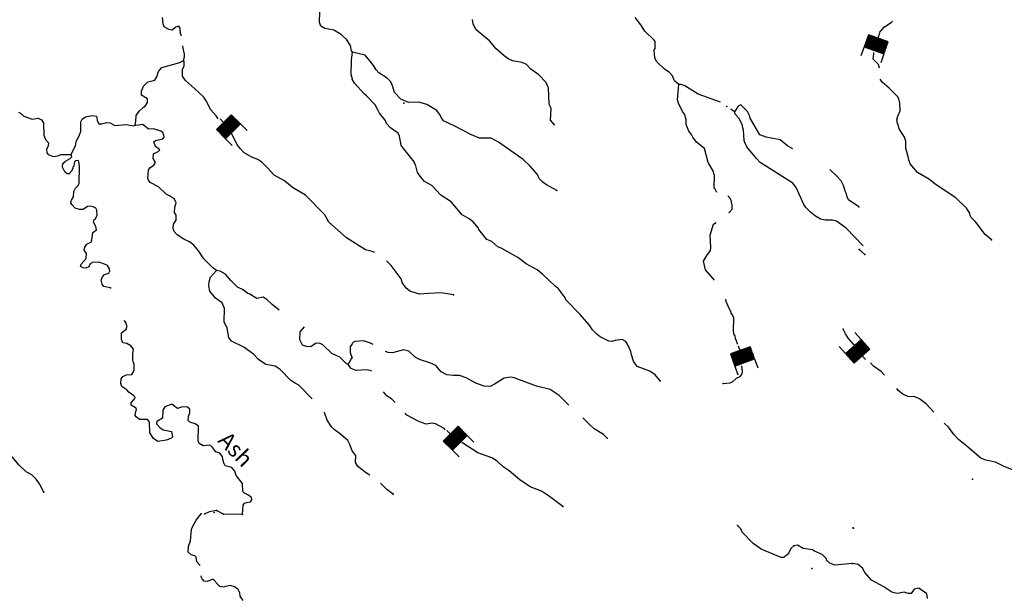
# Model space of a CAD drawing. Extents: x 1095552 to 1288132, y 15882012 to 16053810.
# Drawn here: x 1154459 to 1184743, y 15986605 to 16004334 of the extents above; entities that cross this region are included whole.
import ezdxf

# ---------------------------------------------------------------- set-up
doc = ezdxf.new("R2010")
doc.units = 0
doc.header["$MEASUREMENT"] = 0
for name, color, linetype in [('L3', 7, 'CONTINUOUS'), ('L4', 7, 'CONTINUOUS'), ('L6', 7, 'CONTINUOUS')]:
    doc.layers.add(name, color=color, linetype=linetype)
doc.styles.add('STYLE-FONT023', font='font023.shx')

# ---------------------------------------------------------------- blocks, each defined once
blk = doc.blocks.new('DAM_20')
at = {"layer": 'L6', "color": 7, "linetype": 'CONTINUOUS'}
for p, q in [((-331, 197), (-331, 487)), ((315, 197), (315, 487)), ((-331, 171), (-305, 197)), ((-331, 136), (-270, 197)), ((-331, 101), (-235, 197)), ((-331, 65), (-199, 197)), ((-331, 30), (-164, 197)), ((-331, -5), (-129, 197)), ((-331, -41), (-93, 197)), ((-331, -76), (-58, 197)), ((-331, -111), (-23, 197)), ((-331, -147), (13, 197)), ((-331, -182), (48, 197)), ((-314, -201), (83, 197)), ((-279, -201), (119, 197)), ((-244, -201), (154, 197)), ((-208, -201), (190, 197)), ((-173, -201), (225, 197)), ((-137, -201), (260, 197)), ((-102, -201), (296, 197)), ((-67, -201), (315, 181)), ((-31, -201), (315, 146)), ((4, -201), (315, 111)), ((39, -201), (315, 75)), ((75, -201), (315, 40)), ((110, -201), (315, 5)), ((7, -352), (7, -203)), ((145, -201), (315, -31)), ((181, -201), (315, -66)), ((216, -201), (315, -101)), ((251, -201), (315, -137)), ((287, -201), (315, -172))]:
    blk.add_line(p, q, dxfattribs=at)
at = {"layer": 'L6', "color": 7, "linetype": 'CONTINUOUS', "flags": 128}
blk.add_lwpolyline([(-331, -201), (315, -201), (315, 197), (-331, 197), (-331, -201)], close=True, dxfattribs=at)
blk = doc.blocks.new('DAM_21')
at = {"layer": 'L6', "color": 7, "linetype": 'CONTINUOUS'}
for p, q in [((-331, 197), (-331, 487)), ((315, 197), (315, 487)), ((-331, 171), (-305, 197)), ((-331, 136), (-270, 197)), ((-331, 101), (-235, 197)), ((-331, 65), (-199, 197)), ((-331, 30), (-164, 197)), ((-331, -5), (-129, 197)), ((-331, -41), (-93, 197)), ((-331, -76), (-58, 197)), ((-331, -111), (-23, 197)), ((-331, -147), (13, 197)), ((-331, -182), (48, 197)), ((-314, -201), (83, 197)), ((-279, -201), (119, 197)), ((-244, -201), (154, 197)), ((-208, -201), (190, 197)), ((-173, -201), (225, 197)), ((-137, -201), (260, 197)), ((-102, -201), (296, 197)), ((-67, -201), (315, 181)), ((-31, -201), (315, 146)), ((4, -201), (315, 111)), ((39, -201), (315, 75)), ((75, -201), (315, 40)), ((110, -201), (315, 5)), ((7, -352), (7, -203)), ((145, -201), (315, -31)), ((181, -201), (315, -66)), ((216, -201), (315, -101)), ((251, -201), (315, -137)), ((287, -201), (315, -172))]:
    blk.add_line(p, q, dxfattribs=at)
at = {"layer": 'L6', "color": 7, "linetype": 'CONTINUOUS', "flags": 128}
blk.add_lwpolyline([(-331, -201), (315, -201), (315, 197), (-331, 197), (-331, -201)], close=True, dxfattribs=at)
blk = doc.blocks.new('DAM_18')
at = {"layer": 'L6', "color": 7, "linetype": 'CONTINUOUS'}
for p, q in [((-331, 197), (-331, 487)), ((315, 197), (315, 487)), ((-331, 171), (-305, 197)), ((-331, 136), (-270, 197)), ((-331, 101), (-235, 197)), ((-331, 65), (-199, 197)), ((-331, 30), (-164, 197)), ((-331, -5), (-129, 197)), ((-331, -41), (-93, 197)), ((-331, -76), (-58, 197)), ((-331, -111), (-23, 197)), ((-331, -147), (13, 197)), ((-331, -182), (48, 197)), ((-314, -201), (83, 197)), ((-279, -201), (119, 197)), ((-244, -201), (154, 197)), ((-208, -201), (190, 197)), ((-173, -201), (225, 197)), ((-137, -201), (260, 197)), ((-102, -201), (296, 197)), ((-67, -201), (315, 181)), ((-31, -201), (315, 146)), ((4, -201), (315, 111)), ((39, -201), (315, 75)), ((75, -201), (315, 40)), ((110, -201), (315, 5)), ((7, -352), (7, -203)), ((145, -201), (315, -31)), ((181, -201), (315, -66)), ((216, -201), (315, -101)), ((251, -201), (315, -137)), ((287, -201), (315, -172))]:
    blk.add_line(p, q, dxfattribs=at)
at = {"layer": 'L6', "color": 7, "linetype": 'CONTINUOUS', "flags": 128}
blk.add_lwpolyline([(-331, -201), (315, -201), (315, 197), (-331, 197), (-331, -201)], close=True, dxfattribs=at)

msp = doc.modelspace()

# ---------------------------------------------------------------- linework, layer by layer
at = {"layer": 'L3', "color": 140, "linetype": 'CONTINUOUS'}
for p, q in [((1180450.5, 15997116.42), (1180278.62, 15997269.96)), ((1160727.9, 15989131.45), (1160513.65, 15989244.51)), ((1161311.09, 15989118.62), (1160727.9, 15989131.45))]:
    msp.add_line(p, q, dxfattribs=at)
at = {"layer": 'L3', "color": 140, "linetype": 'CONTINUOUS', "flags": 128}
for points in [[(1164699.27, 16003331.3), (1164667.05, 16003382.02), (1164628.87, 16003541.24), (1164516.08, 16003718.77), (1164344.62, 16003880.91), (1164122.41, 16004010.8), (1163840.23, 16004067.03), (1163716.74, 16004136.42), (1163677.66, 16004253.98), (1163693.12, 16004578.73)], [(1159425.8, 16003834.81), (1159426.8, 16003880.62), (1159402.16, 16003897.84), (1159397.7, 16004072.97), (1159348.98, 16004132.39), (1159265.12, 16004109.23), (1159146.29, 16004011.82), (1159046.69, 16004030.68), (1158906.86, 16004117.1), (1158875.56, 16004209.49), (1158846.46, 16004401.85)], [(1170893.58, 16001111.28), (1170788.2, 16001246.98), (1170804.22, 16001596.73), (1170772.72, 16001680.75), (1170740.7, 16001739.81), (1170726.69, 16002240.24), (1170694.64, 16002299.3), (1170655.2, 16002400.18), (1170427.06, 16002638.61), (1170180.76, 16002810.73), (1170042.25, 16002955.48), (1169910.23, 16003016.73), (1169619.55, 16003064.79), (1169479.4, 16003134.54), (1169364.57, 16003220.44), (1169111.07, 16003442.71), (1168908.11, 16003688.91), (1168498.7, 16004023.01), (1168402.58, 16004200.18), (1168389.03, 16004342.17)], [(1174729.89, 16002343.98), (1174598.99, 16002455.24), (1174535.64, 16002606.68), (1174438.03, 16002717.18), (1174290.07, 16002812.13), (1174053.42, 16003042.38), (1173989.16, 16003152.16), (1173978.17, 16003410.8), (1174004.08, 16003451.91), (1174000.32, 16003660.38), (1173976.27, 16003702.57), (1173690.7, 16003983.94), (1173561.61, 16004178.49), (1173391.43, 16004398.94)], [(1180905.75, 16003934.27), (1180915.28, 16003948.56), (1181059.75, 16004113.73), (1181263.36, 16004251.45), (1181299.99, 16004286.63)], [(1159505.59, 16003118.36), (1159529.28, 16003188.63), (1159526.02, 16003270.2), (1159483.64, 16003456.16), (1159473.03, 16003534.34)], [(1174162.72, 15993229.05), (1174000.13, 15993416), (1173835.89, 15993527.97), (1173455.58, 15993669.7), (1173334.1, 15993830.73), (1173271.86, 15994032.14), (1173257.4, 15994132.5), (1173178.1, 15994317.62), (1173105.69, 15994435.93), (1172990.51, 15994505.12), (1172772.98, 15994468.24), (1172672.27, 15994437.11), (1172580.83, 15994447.44), (1172308.82, 15994586.81), (1172210.49, 15994663.97), (1172080.11, 15994800.2), (1171975.13, 15994952.56), (1171698.62, 15995267.03), (1171258.44, 15995718.52), (1171251.23, 15995768.68), (1171032.49, 15996056.91), (1170926.04, 15996142.6), (1170542.35, 15996509.44), (1170370.13, 15996638.28), (1170032.57, 15996829.07), (1169778.35, 15997018.04), (1169284.53, 15997303.97), (1169160.48, 15997348.36), (1168980.82, 15997519.03), (1168823.64, 15997572.47), (1168580.5, 15997886.26), (1168572.89, 15997919.76), (1168410.49, 15998115.04), (1168279.2, 15998209.62), (1168065.15, 15998331.02), (1167732.15, 15998730.1), (1167411.65, 15998937.2), (1167134.79, 15999235.03), (1166912.42, 15999356.62), (1166806.87, 15999483.98), (1166693.52, 15999636.51), (1166632.17, 15999879.59), (1166599.4, 15999905.32), (1166600.52, 15999955.29), (1166235.5, 16000413.43), (1166195.31, 16000481.02), (1166143.04, 16000757.23), (1166095.04, 16000849.98), (1165865.26, 16001013.41), (1165743.05, 16001141.14), (1165695.25, 16001242.19), (1165525.04, 16001462.66), (1165485.05, 16001538.55), (1165397.25, 16001715.52), (1165128.36, 16001996.52), (1165054.67, 16002056.46), (1164753.37, 16002379.87), (1164689.46, 16002506.28), (1164690.21, 16002539.61), (1164674.1, 16002564.98), (1164659.08, 16002640.34), (1164669.15, 16003098.54), (1164699.27, 16003331.3)], [(1170982.35, 15999083.81), (1170661.13, 15999257.56), (1170546.3, 15999343.46), (1170440.39, 15999454.12), (1170384.62, 15999572.07), (1170156.83, 15999827.13), (1169944.63, 16000031.86), (1169181.36, 16000573.75), (1168958.79, 16000687.01), (1168600.56, 16000694.88), (1168352.63, 16000792.04), (1167825.31, 16001070.35), (1167495.36, 16001227.63), (1167430.53, 16001312.41), (1167374.78, 16001430.36), (1167285.52, 16001540.66), (1166981.1, 16001722.42), (1166732.8, 16001802.86), (1166415.68, 16001784.85), (1166184.62, 16001889.93), (1165989.05, 16002094.31), (1165926.98, 16002304.05), (1165903.09, 16002354.58), (1165871.24, 16002421.97), (1165756.96, 16002532.86), (1165502.38, 16002705.14), (1165420.88, 16002790.31), (1165364.74, 16002891.56), (1165275.68, 16003010.19), (1165089.19, 16003247.71), (1164699.27, 16003331.3)], [(1180899.84, 16002847.12), (1180874, 16002957.58), (1180832.72, 16002998.87), (1180708.88, 16003122.74), (1180729.52, 16003287.91), (1180734.57, 16003325.78)], [(1158006.88, 16001094.39), (1158034.25, 16001202.17), (1158046.62, 16001385.27), (1158133.03, 16001525.07), (1158269.09, 16001647.13), (1158319.82, 16001679.35), (1158388.84, 16001786.21), (1158391.4, 16001902.84), (1158202.16, 16002015.34), (1158204.92, 16002140.31), (1158266.54, 16002289), (1158402.75, 16002419.38), (1158620.67, 16002472.93), (1158681.36, 16002579.99), (1158726.67, 16002745.68), (1158829.23, 16002860.15), (1159382.77, 16003014.68), (1159492.51, 16003078.96)], [(1160559.16, 16001283.76), (1160497.11, 16001381.42), (1160342.66, 16001559.87), (1160190.43, 16001838.29), (1160117.82, 16001948.26), (1159840.4, 16002221.1), (1159562.29, 16002460.6), (1159465.24, 16002596.11), (1159469.8, 16002804.38), (1159513.86, 16002911.76), (1159516.78, 16003045.07), (1159492.51, 16003078.96)], [(1159492.51, 16003078.96), (1159505.59, 16003118.36)], [(1184343.73, 15997561.86), (1184155.51, 15997732.44), (1183863.1, 15998105.17), (1183724.35, 15998249.7), (1183684.39, 15998333.88), (1183685.44, 15998383.85), (1183580.19, 15998536.06), (1183253.39, 15998859.49), (1182620.07, 15999272.51), (1182439.66, 15999417.92), (1182069.03, 15999633.88), (1181849.52, 15999905.1), (1181826.06, 15999980.6), (1181801.58, 16000006.12), (1181794.96, 16000089.59), (1181709.1, 16000374.76), (1181713.72, 16000599.7), (1181674.62, 16000725.53), (1181504.77, 16000979.08), (1181474.16, 16001113.07), (1181458.02, 16001138.39), (1181435.42, 16001255.55), (1181470.95, 16001363.2), (1181541.03, 16001528.46), (1181529.32, 16001770.43), (1181498.71, 16001904.42), (1181458.42, 16001971.91), (1181205.24, 16002227.16), (1180984.05, 16002415.06), (1180924.46, 16002502.95)], [(1175631.09, 15999944.91), (1175520.16, 16000376.13), (1175274.43, 16000573.25), (1175160.91, 16000717.44), (1175121.09, 16000801.66), (1175040.15, 16000911.8), (1174961.25, 16001113.57), (1174956.2, 16001263.75), (1174901.54, 16001431.66), (1174845.04, 16001516.24), (1174717.25, 16001769.13), (1174694.45, 16001869.66), (1174729.89, 16002343.98)], [(1176014.29, 16001797.55), (1175323.52, 16002047.55), (1174920.61, 16002298.12), (1174804.89, 16002342.35), (1174729.89, 16002343.98)], [(1154423.07, 16001489.91), (1154480.85, 16001463.63), (1154587.14, 16001369.6), (1154843.41, 16001272.29), (1155027.43, 16001301.59), (1155126.48, 16001257.73), (1155191.11, 16001164.61), (1155199.34, 16000781), (1155254.91, 16000654.76), (1155344.35, 16000552.75), (1155333.85, 16000452.95), (1155281.45, 16000345.73), (1155295.92, 16000245.4), (1155336.47, 16000194.48), (1155485.16, 16000132.87), (1155627.15, 16000146.42), (1155719.9, 16000194.42), (1156044.83, 16000187.27)], [(1176445.5, 16001503.06), (1176332.5, 16001582.04)], [(1178238.49, 16000359.89), (1178082.68, 16000447.01), (1177848.88, 16000638.11), (1177414.58, 16000724.16), (1177221.25, 16000793.37), (1176926.99, 16001309.23), (1176901.79, 16001390.81), (1176842.34, 16001510), (1176802.52, 16001556.86), (1176645.76, 16001707.02), (1176628.84, 16001713.96), (1176560.92, 16001673.11), (1176445.5, 16001503.06)], [(1180401.04, 15997382.13), (1179877.74, 15997920.3), (1179578.57, 15998135.82), (1179456.69, 15998165.71), (1179236.96, 15998170.53), (1179093.57, 15998199.89), (1178930.62, 15998292.85), (1178784.66, 15998414.96), (1178643.17, 15998562.82), (1178578.16, 15998651.32), (1178339.96, 15999172.45), (1178239.76, 15999312.4), (1177237.06, 15999939.3), (1177124.11, 16000064.73), (1176822.39, 16000428.75), (1176763.24, 16000553.85), (1176741.85, 16000616.94), (1176723.3, 16000943.5), (1176698.65, 16000995.63), (1176692.16, 16001079.11), (1176588.82, 16001297.64), (1176462.64, 16001429.54), (1176445.5, 16001503.06)], [(1156044.83, 16000187.27), (1156080.17, 16000278.18), (1156175.67, 16000451.12), (1156195.26, 16000584.06), (1156299.98, 16000798.51), (1156335.51, 16000897.72), (1156341.91, 16001189.33), (1156385.58, 16001280.08), (1156487.03, 16001344.51), (1156688.07, 16001390.12), (1156821.01, 16001370.53), (1156843.25, 16001245.01), (1156890.86, 16001135.59), (1156982.52, 16001133.59), (1157125.07, 16001172.14), (1157241.51, 16001161.25), (1157381.5, 16001083.13), (1157732.15, 16001108.76), (1157964.7, 16001070.31), (1158006.88, 16001094.39)], [(1160509.17, 15996621.58), (1160402.67, 15996707.27), (1160125.28, 15996980.11), (1159972.1, 15997216.86), (1159817.84, 15997403.63), (1159678.4, 15997506.73), (1159505.11, 15997585.57), (1159299.76, 15997723.43), (1159210.14, 15997817.1), (1159179.01, 15997917.82), (1159190.26, 15998050.93), (1159276.15, 15998165.72), (1159271.3, 15998324.22), (1159223.14, 15998408.64), (1159235.14, 15998575.09), (1159271.4, 15998707.67), (1159215.46, 15998817.25), (1159067.69, 15998920.53), (1158960.48, 15998972.89), (1158731.97, 15999194.65), (1158476.62, 15999333.62), (1158419.77, 15999401.54), (1158404.21, 15999451.9), (1158418.23, 15999710.01), (1158470.03, 15999792.2), (1158580.01, 15999864.81), (1158640.15, 15999946.86), (1158567.74, 16000065.14), (1158571.02, 16000215.11), (1158722.46, 16000278.46), (1158765.4, 16000335.88), (1158634.31, 16000438.77), (1158587.42, 16000581.52), (1158638.31, 16000622.08), (1158864.55, 16000675.46), (1158898.97, 16000724.71), (1158892.11, 16000791.54), (1158876, 16000816.9), (1158876.92, 16000858.57), (1158802.84, 16000901.87), (1158571.22, 16000981.96), (1158420.89, 16000968.6), (1158249.05, 16001114.08), (1158031.69, 16001085.53), (1158006.88, 16001094.39)], [(1165379.82, 15997180.24), (1165273.35, 15997217.06), (1165099.31, 15997262.57), (1164515.48, 15997625.5), (1163967.53, 15998104.3), (1163839.18, 15998332.2), (1163252.35, 15998936.93), (1162849.04, 15999170.82), (1162603.51, 15999376.28), (1162282.26, 15999550.06), (1162078.95, 15999779.59), (1161907.82, 15999958.4), (1161784.49, 16000036.12), (1161602.67, 16000106.79), (1161364, 16000245.41), (1161249.92, 16000364.64), (1161152.51, 16000483.48), (1160983.73, 16000824.41)], [(1157272.66, 15996074.33), (1157246.6, 15996084.76), (1157047.56, 15996130.82), (1156990.7, 15996198.77), (1156968.46, 15996324.3), (1157004.15, 15996431.84), (1157072.3, 15996497.03), (1157198.18, 15996535.95), (1157232.95, 15996601.86), (1157226.26, 15996677.03), (1157161.83, 15996778.48), (1157071.09, 15996822.15), (1156888.9, 15996876.18), (1156697.11, 15996872.05), (1156629.55, 15996831.86), (1156585.69, 15996732.81), (1156493.13, 15996693.16), (1156410, 15996703.3), (1156327.59, 15996746.81), (1156354.23, 15996821.26), (1156508.06, 15996992.91), (1156511.34, 15997142.88), (1156447.08, 15997252.66), (1156465.59, 15997335.6), (1156526.08, 15997434.29), (1156669.39, 15997506.17), (1156708.92, 15997788.7), (1156819.26, 15997877.97), (1156804.79, 15997978.3), (1156724.21, 15998105.11), (1156751.05, 15998187.89), (1156776.41, 15998204), (1156837.11, 15998311.02), (1156832.45, 15998477.85), (1156800.4, 15998536.91), (1156717.98, 15998580.38), (1156626.7, 15998599.04), (1156543.21, 15998592.55), (1156407.71, 15998495.5), (1156299.41, 15998497.89), (1156167.04, 15998542.48), (1156061.1, 15998653.18), (1156037.21, 15998703.7), (1156055.72, 15998786.64), (1156116.22, 15998885.34), (1156119.89, 15999051.98), (1156172.09, 15999150.86), (1156248.69, 15999224.19), (1156292, 15999298.27), (1156303.55, 15999823.16), (1156281.67, 15999965.35), (1156257.59, 16000007.54), (1156173.9, 15999992.71), (1156148.38, 15999968.27), (1156147.65, 15999934.94), (1156130.43, 15999910.33), (1156120.26, 15999827.19), (1156094.73, 15999802.75), (1156093.81, 15999761.07), (1156068.26, 15999736.63), (1156058.84, 15999686.83), (1155981.84, 15999596.83), (1155923.5, 15999598.11), (1155849.82, 15999658.08), (1155801.5, 15999734.17), (1155777.94, 15999801.36), (1155788.67, 15999909.48), (1155865.31, 15999982.84), (1156008.94, 16000071.36), (1156060.02, 16000120.24), (1156044.83, 16000187.27)], [(1175903.32, 15999016.99), (1175846.48, 15999126.9), (1175846.53, 15999128.92), (1175823.65, 15999152.79), (1175824.47, 15999569.6), (1175809.43, 15999585.32), (1175799.62, 15999666.77), (1175631.09, 15999944.91)], [(1180265.11, 15998579.73), (1179953.11, 15998794.96), (1179905.11, 15998887.71), (1179882.7, 15999004.91), (1179850.64, 15999063.96), (1179796.18, 15999240.21), (1179724.31, 15999383.49), (1179594.12, 15999528.04), (1179372.66, 15999727.99)], [(1176268.68, 15998404.06), (1176285.59, 15998417.1), (1176370.93, 15998506.94), (1176374.24, 15998656.9), (1176349.96, 15998690.76), (1176351.08, 15998740.76), (1176319.58, 15998824.79), (1176240.23, 15998913.66)], [(1175831.53, 15996330.27), (1175556.02, 15996647.04), (1175486.98, 15996910.61), (1175588.97, 15997080.28), (1175701.76, 15997238.16), (1175714.57, 15997325.05), (1175697.32, 15997711.32), (1175799.97, 15998042.76)], [(1175799.97, 15998042.76), (1175875.95, 15998101.32)], [(1167802.81, 15995877.82), (1167420.7, 15995936.21), (1167036.91, 15995919.64), (1166752.89, 15995892.54), (1166454.99, 15995990.77), (1166340.36, 15996084.99), (1166219.07, 15996254.35), (1166196.62, 15996371.54), (1165880.52, 15996778.6), (1165739.47, 15996918.64)], [(1163458.49, 15992678.41), (1163048.94, 15993098.15), (1162933.6, 15993159.05), (1162793.8, 15993245.47), (1162467.69, 15993577.72), (1162319.92, 15993681), (1162029.24, 15993729.07), (1161799.26, 15993884.15), (1161652.8, 15994045.77), (1161357.63, 15994268.96), (1160969.91, 15994452.54), (1160888.98, 15994562.68), (1160845.21, 15994847.06), (1160749.64, 15995049.2), (1160758.63, 15995457.45), (1160687.3, 15995625.72), (1160588.99, 15995702.92), (1160482.13, 15995771.95), (1160303.42, 15995984.25), (1160273.77, 15996151.61), (1160284.85, 15996276.42), (1160329.6, 15996417.14), (1160509.17, 15996621.58)], [(1162440.24, 15995403.95), (1162228.2, 15995575.21), (1162064.88, 15995728.82), (1161949.73, 15995798.04), (1161748.84, 15995760.77), (1161518.7, 15995907.52), (1161477.23, 15995916.77), (1161329.62, 15996028.39), (1161156.33, 15996107.23), (1160952.44, 15996311.76), (1160790.03, 15996507.04), (1160625.41, 15996602.35), (1160509.17, 15996621.58)], [(1176542.69, 15994359.62), (1176530.38, 15994385.65), (1176499.42, 15994494.71), (1176474.98, 15994520.23), (1176460.51, 15994620.6), (1176435.9, 15994637.79), (1176413.82, 15994771.65), (1176422.62, 15995171.56), (1176382.99, 15995264.15), (1176342.24, 15995306.7), (1176342.99, 15995340.04), (1176278.72, 15995449.81), (1176191.82, 15995668.45), (1176178.59, 15995739.79)], [(1161311.09, 15989118.62), (1161334.15, 15989409.88), (1161368.77, 15989467.46), (1161444.29, 15989490.82), (1161552.95, 15989505.09), (1161596.09, 15989570.84), (1161589.4, 15989646), (1161474.41, 15989723.53), (1161375.53, 15989775.73), (1161318.31, 15989826.98), (1161315.49, 15990077.11), (1161120.84, 15990323.12), (1161073.8, 15990457.54), (1160984.52, 15990567.87), (1160777.15, 15990614.1), (1160745.13, 15990673.15), (1160706.58, 15990815.71), (1160700.25, 15990907.54), (1160610.61, 15991001.17), (1160494.89, 15991045.4), (1160365.28, 15991214.96), (1160299.36, 15991249.76), (1160098.85, 15991229.16), (1159975.55, 15991306.88), (1159943.86, 15991382.61), (1159953.73, 15991832.49), (1159855.41, 15991909.69), (1159689.73, 15991955), (1159641.01, 15992014.41), (1159651.9, 15992130.88), (1159687.99, 15992255.13), (1159690.36, 15992363.43), (1159625, 15992423.22), (1159466.71, 15992426.69), (1159315.62, 15992380), (1159143.41, 15992508.81), (1158924.98, 15992430.26), (1158864.48, 15992331.57), (1158850.63, 15992081.8), (1158673.31, 15991977.33), (1158671.83, 15991910.7), (1158769.23, 15991791.86), (1158867.75, 15991723), (1159125.1, 15991675.66), (1159154.76, 15991508.3), (1159103.67, 15991459.42), (1158969.1, 15991404.02), (1158709.92, 15991368.03), (1158578.45, 15991454.28), (1158465.66, 15991631.82), (1158447.81, 15991957.28), (1158391.32, 15992041.9), (1158141.19, 15992039.04), (1158043.07, 15992124.57), (1158010.65, 15992166.96), (1158030.24, 15992299.87), (1158047.83, 15992341.18), (1158040.61, 15992391.34), (1157892.64, 15992486.29), (1157885.78, 15992553.12), (1158005.34, 15992683.87), (1158006.26, 15992725.54), (1157973.84, 15992767.93), (1157817.94, 15992879.71), (1157752.95, 15992956.15), (1157605.18, 15993059.43), (1157565.55, 15993151.99), (1157576.97, 15993293.43), (1157628.61, 15993367.31), (1157746.36, 15993414.75), (1157913.35, 15993427.75), (1157982.57, 15993542.94), (1157978.64, 15993743.08), (1157946.75, 15993810.47), (1157939.89, 15993877.3), (1157943.93, 15994060.57), (1157963.71, 15994201.85), (1157882.57, 15994303.65), (1157750.76, 15994373.24), (1157626.35, 15994401), (1157586.88, 15994501.88), (1157591.47, 15994710.16), (1157735.47, 15994815.38)], [(1157735.47, 15994815.38), (1157762.47, 15994906.46), (1157746.92, 15994956.82), (1157730.81, 15994982.18), (1157731.53, 15995015.52), (1157677.02, 15995080.63)], [(1164546.77, 15993740.44), (1164497.13, 15993758.19), (1164301.4, 15993954.22), (1164062.16, 15994067.84), (1163784.57, 15994332.34), (1163677.4, 15994384.71), (1163560.56, 15994378.93), (1163416.53, 15994273.75), (1163283.43, 15994285), (1163159.38, 15994329.42), (1163079.53, 15994489.53), (1163085.04, 15994739.46), (1163221.15, 15994887.45)], [(1180218.93, 15994204.57), (1180194.29, 15994221.8), (1180162.43, 15994289.19), (1179950.96, 15994527.21), (1179854.07, 15994671.05), (1179782.22, 15994814.33)], [(1165328.29, 15994344.96), (1165252.9, 15994391.77), (1165029.41, 15994463.36), (1164770.62, 15994444.03), (1164703.24, 15994412.17), (1164685.65, 15994370.9), (1164625.12, 15994272.18), (1164621.47, 15994105.58), (1164684.27, 15993929.12), (1164659.11, 15993921.34), (1164615.24, 15993822.29), (1164546.77, 15993740.44)], [(1171348.47, 15992483.34), (1171052.16, 15992780.59), (1170772.74, 15992961.79), (1170358.21, 15993062.58), (1169672.03, 15993319.4), (1169564.25, 15993346.76), (1169355.07, 15993309.69), (1169059.24, 15993124.48), (1168924.5, 15993060.73), (1168749.54, 15993064.6), (1168484.94, 15993162.11), (1168188.52, 15993326.97), (1167981.5, 15993389.86), (1167798.24, 15993393.9), (1167598.63, 15993414.96), (1167417.37, 15993510.63), (1167254.77, 15993697.61), (1167073.32, 15993784.94), (1166758.75, 15993883.54), (1166627.09, 15993961.46), (1166431, 15994140.82), (1166265.29, 15994186.13), (1165921.49, 15994093.67), (1165796.72, 15994104.73), (1165710.92, 15994134.13)], [(1155199.72, 15989803.08), (1155063.76, 15990064.47), (1154966.91, 15990208.3), (1154828, 15990336.39), (1154663.4, 15990431.7), (1154434.7, 15990645.12), (1154150.62, 15990993.13), (1153937.3, 15991147.85), (1153708.79, 15991369.57), (1153701.18, 15991403.1), (1153440.1, 15991658.88), (1152996.07, 15991935.39), (1152783.68, 15992131.79), (1152654.02, 15992301.35), (1152473.68, 15992438.68), (1152292.05, 15992517.68), (1152062.23, 15992681.1), (1151377.07, 15993363.01), (1151216.31, 15993633.28), (1151112.41, 15993835.62)], [(1165294.2, 15993522.53), (1165234.39, 15993550.28), (1165126.45, 15993569.31), (1164809.13, 15993542.96), (1164652.31, 15993613.07), (1164546.77, 15993740.44)], [(1176094.66, 15993144.91), (1176311.82, 15993165.15), (1176379.21, 15993197.01), (1176506.76, 15993310.89), (1176616.34, 15993366.83), (1176676.31, 15993440.55), (1176694.62, 15993515.16), (1176671.02, 15993691.54)], [(1181057.91, 15993403.19), (1180951.89, 15993513.65), (1180722, 15993685.05), (1180622.77, 15993788.44)], [(1182573.69, 15992269.57), (1182340.29, 15992526.67), (1182134.91, 15992672.57), (1181986.29, 15992742.32), (1181778.02, 15992746.58), (1181621.07, 15992816.46), (1181481.83, 15992935.99), (1181434.82, 15992990.86)], [(1166004.16, 15992565.12), (1165906.85, 15992668.6), (1165750.75, 15992772.05), (1165650.85, 15992893.37)], [(1165224.54, 15990329.75), (1165123.32, 15990393.55), (1164861.12, 15990599.36), (1164788.71, 15990717.64), (1164793.47, 15990934.27), (1164688.25, 15991078.28), (1164617.49, 15991271.56), (1164553.61, 15991398), (1164324.54, 15991594.75), (1164127.5, 15991732.45), (1164046.04, 15991817.59), (1163917.14, 15992020.48), (1163846.54, 15992222.1), (1163824.72, 15992271.67)], [(1167545.28, 15991726.52), (1167512.37, 15991766.44), (1167248.73, 15991905.58), (1167149.09, 15991924.44), (1166965.07, 15991895.14), (1166733.45, 15991975.26), (1166371.09, 15992174.93), (1166316.59, 15992232.89)], [(1172531.9, 15991464.4), (1172417.66, 15991575.26), (1172129.9, 15991756.66), (1171974.72, 15991901.77), (1171778.05, 15992097.02)], [(1184990.93, 15990496.98), (1184718.04, 15990602.59), (1184470.5, 15990724.35), (1184171.75, 15990788.81), (1184022.97, 15990850.2), (1183883.57, 15990961.42), (1183588.92, 15991225.82), (1183334.56, 15991422.75), (1183204.15, 15991567.11), (1183025.63, 15991804.15), (1182890.19, 15991928.18)], [(1171168.84, 15989368.8), (1170750.55, 15989678.06), (1170504.09, 15989841.84), (1170156.95, 15989974.52), (1169844.91, 15990189.74), (1169509.22, 15990463.86), (1169328.49, 15990584.54), (1169149.06, 15990763.54), (1168984.63, 15990867.18), (1168554.51, 15991018.33), (1168059.14, 15991337.83)], [(1165951.03, 15989750.2), (1165754.02, 15989887.91), (1165558.14, 15990081.54)], [(1160013.93, 15987555.56), (1159911.03, 15987663.08), (1159889.15, 15987805.27), (1159848.4, 15987847.82), (1159732.32, 15987875.38), (1159642.5, 15987960.72), (1159646.34, 15988135.65), (1159708.47, 15988309.34), (1159741.15, 15988658.73), (1159767.63, 15988724.84), (1159889.19, 15988947.22), (1160043.55, 15989143.88)], [(1160513.65, 15989244.51), (1160295.94, 15989199.29), (1160153.03, 15989144.08)], [(1178267.84, 15988160.83), (1178174.37, 15988079.53), (1178112.95, 15987939.17), (1178061.67, 15987881.92), (1178002.46, 15987841.56), (1177959.87, 15987800.8), (1177876.37, 15987794.31), (1177265.36, 15988057.77), (1177019.07, 15988229.88), (1176684.99, 15988578.96), (1176637.19, 15988680.01), (1176539.42, 15988782.21)], [(1180072.9, 15987612.76), (1179529.92, 15987558), (1179372.91, 15987619.77), (1179274.94, 15987713.61), (1179275.86, 15987755.28), (1179137.15, 15987891.7), (1178906.05, 15987996.79), (1178840.14, 15988031.56), (1178557.79, 15988079.43), (1178384.87, 15988174.93), (1178267.84, 15988160.83)], [(1182375.13, 15986539.76), (1182361.38, 15986681.72), (1182114.84, 15986853.48), (1181972.51, 15986823.03), (1181878.15, 15986691.6), (1181786.49, 15986693.47), (1181662.21, 15986729.33), (1181453.07, 15986691.92), (1181353.42, 15986710.62), (1181278.95, 15986737.16), (1181040.57, 15986900.39), (1180652.91, 15987100.03), (1180449.41, 15987337.56), (1180377.13, 15987472.4), (1180246.02, 15987583.43), (1180079.92, 15987611.84)], [(1161335.26, 15986473.2), (1161238.21, 15986608.7), (1161232.07, 15986708.86), (1161176.14, 15986818.44), (1161069.47, 15986895.81), (1160928.77, 15986940.56), (1160719.18, 15986886.82), (1160611.25, 15986905.84), (1160505.31, 15987016.54), (1160481.23, 15987058.73), (1160424.21, 15987118.34), (1160382.54, 15987119.26), (1160231.14, 15987055.88), (1160131.5, 15987074.74), (1160074.64, 15987142.69), (1160042.62, 15987201.71), (1160045.53, 15987239.22)]]:
    msp.add_lwpolyline(points, dxfattribs=at)
at = {"layer": 'L3', "color": 140, "linetype": 'CONTINUOUS'}
for p in [(1164699.27, 16003331.3), (1159492.51, 16003078.96), (1174729.89, 16002343.98), (1166273.5, 16001762.96), (1176207.07, 16001669.7), (1158006.88, 16001094.39), (1170893.58, 16001111.28), (1156044.83, 16000187.27), (1170982.35, 15999083.81), (1180265.11, 15998579.73), (1184343.73, 15997561.86), (1180278.62, 15997269.96), (1180286.33, 15997270.58), (1180450.5, 15997116.42), (1160509.17, 15996621.58), (1167802.81, 15995877.82), (1157735.47, 15994815.38), (1179782.22, 15994814.33), (1180216.04, 15994212.18), (1180218.93, 15994204.57), (1164546.77, 15993740.44), (1174162.72, 15993229.05), (1176094.66, 15993144.91), (1172531.9, 15991464.4), (1183768.08, 15990205.26), (1155199.72, 15989803.08), (1165951.03, 15989750.2), (1171168.84, 15989368.8), (1160043.55, 15989143.88), (1160153.03, 15989144.08), (1160445.54, 15989179.31), (1160513.65, 15989244.51), (1160727.9, 15989131.45), (1161311.09, 15989118.62), (1176539.42, 15988782.21), (1180096.86, 15988704.19), (1180098.01, 15988705.77), (1180102.2, 15988703.31), (1180103.29, 15988704.88), (1178267.84, 15988160.83), (1180072.9, 15987612.76), (1180079.92, 15987611.84), (1178827.63, 15987463.99)]:
    msp.add_point(p, dxfattribs=at)

# ---------------------------------------------------------------- block references
at = {"layer": 'L6', "color": 7, "linetype": 'CONTINUOUS'}
for name, p, xscale, yscale, zscale, rotation in [('DAM_20', (1180791.44, 16003576.94), 0.999999064904538, 0.999999064904538, 0.999999064904538, 160.5566796435803), ('DAM_18', (1160874.2, 16001037.53), 1.000001543669422, 1.000001543669422, 1.000001543669422, 225.007923683649), ('DAM_21', (1180234.16, 15994141.97), 1.000000059175954, 1.000000059175954, 1.000000059175954, 41.9951649022039), ('DAM_20', (1176684.14, 15993976.8), 1.000000465124204, 1.000000465124204, 1.000000465124204, 199.6596030626268), ('DAM_18', (1167850.38, 15991458.05), 1.000001543669422, 1.000001543669422, 1.000001543669422, 225.007923683649)]:
    msp.add_blockref(name, p, dxfattribs=dict(at, xscale=xscale, yscale=yscale, zscale=zscale, rotation=rotation))

# ---------------------------------------------------------------- texts
at = {"layer": 'L4', "color": 140, "linetype": 'CONTINUOUS', "style": 'STYLE-FONT023'}
msp.add_text('Ash', height=499.995, rotation=313.5126, dxfattribs=at).set_placement((1160529.85, 15991368.89))

doc.saveas('drawing.dxf')
